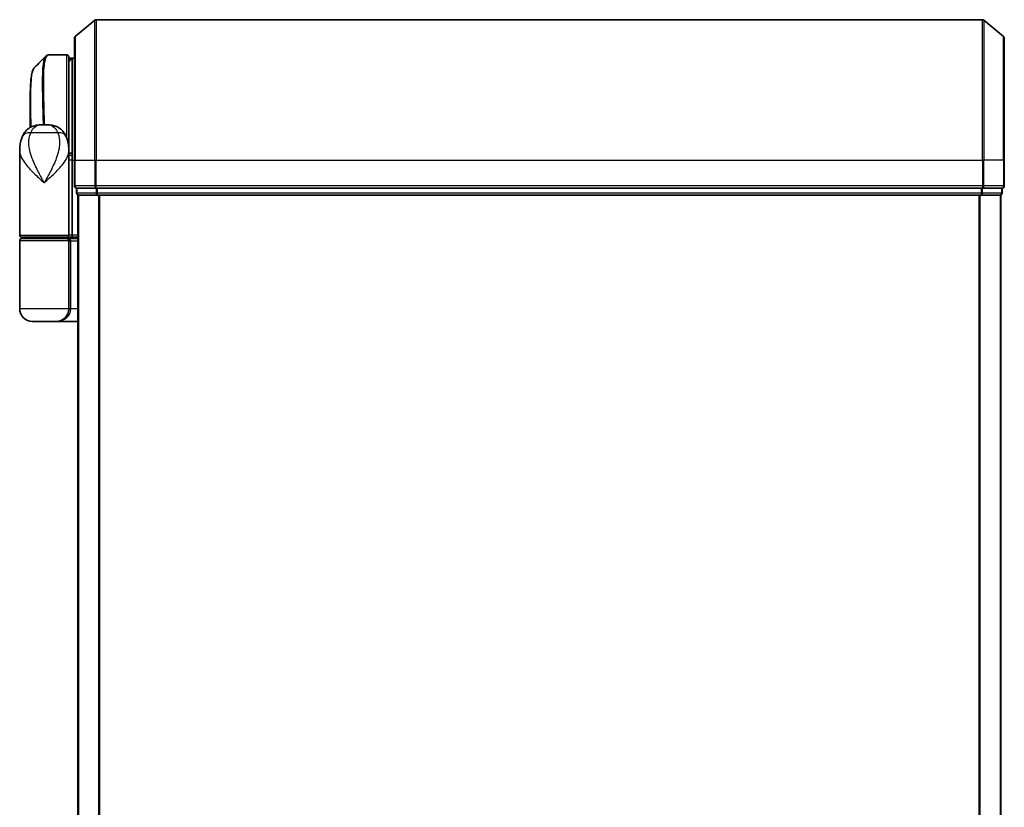
# Model space of a CAD drawing. Units: millimetres. Extents: x -1907 to 5767, y 32 to 1443.
# Drawn here: x 780 to 921, y 578 to 690 of the extents above; entities that cross this region are included whole.
import ezdxf

# ---------------------------------------------------------------- set-up
doc = ezdxf.new("R2010")
doc.units = ezdxf.units.MM
doc.header["$LTSCALE"] = 4
doc.layers.add('Visible (ISO)', color=7, linetype='Continuous', lineweight=35)
doc.layers.add('Visible Narrow (ISO)', color=7, linetype='Continuous', lineweight=25)

msp = doc.modelspace()

# ---------------------------------------------------------------- linework, layer by layer
at = {"layer": 'Visible (ISO)'}
for p, q in [((788.1711, 687.4359), (790.9797, 689.7764)), ((917.4546, 689.8459), (791.1718, 689.8459)), ((920.4552, 687.4359), (917.6466, 689.7764)), ((788.0632, 669.8459), (788.0632, 687.2054)), ((920.5632, 687.2054), (920.5632, 669.8459)), ((784.4526, 684.8459), (784.458, 684.8459)), ((786.9632, 684.8459), (784.458, 684.8459)), ((787.2632, 684.5459), (787.2632, 671.9459)), ((787.7632, 684.3459), (787.2632, 684.3459)), ((787.2632, 683.8459), (787.7632, 684.3459)), ((787.7632, 684.3459), (787.7632, 670.5563)), ((788.0632, 684.3459), (787.7632, 684.3459)), ((781.7632, 674.4918), (781.7632, 678.1492)), ((783.2094, 674.8459), (784.317, 674.8459)), ((780.2632, 659.1459), (780.2632, 671.1965)), ((787.2632, 671.3459), (787.2613, 671.3459)), ((787.2632, 671.1965), (787.2632, 671.9459)), ((787.2632, 670.5459), (787.2632, 671.1965)), ((787.56, 670.8459), (787.2632, 670.8459)), ((787.2632, 659.1459), (787.2632, 670.5459)), ((787.7632, 670.5563), (787.7632, 669.8459)), ((787.7632, 659.1459), (787.7632, 669.8459)), ((788.0632, 669.8459), (788.0632, 666.1459)), ((920.5632, 666.1459), (920.5632, 669.8459)), ((788.3632, 665.8459), (788.3632, 665.1459)), ((788.3632, 665.8459), (791.1718, 665.8459)), ((791.1718, 665.8459), (917.4546, 665.8459)), ((917.4546, 665.8459), (920.2632, 665.8459)), ((920.2632, 665.1459), (920.2632, 665.8459)), ((788.5632, 664.8459), (788.6632, 664.8459)), ((788.5632, 664.8459), (788.5632, 354.8459)), ((788.6632, 664.8459), (791.3528, 664.8459)), ((791.3528, 664.8459), (917.2735, 664.8459)), ((917.2735, 664.8459), (919.9632, 664.8459)), ((919.9632, 664.8459), (920.0632, 664.8459)), ((920.0632, 354.8459), (920.0632, 664.8459)), ((780.2632, 648.6459), (780.2632, 658.3459)), ((786.9632, 658.8459), (780.5632, 658.8459)), ((780.5632, 658.6459), (786.9632, 658.6459)), ((780.7632, 658.6459), (780.7632, 658.8459)), ((786.7632, 658.6459), (786.7632, 658.8459)), ((786.9632, 658.8459), (787.6389, 658.8459)), ((788.5632, 658.6459), (786.9632, 658.6459)), ((787.2632, 648.6459), (787.2632, 658.3459)), ((787.6389, 658.8459), (788.5632, 658.8459)), ((785.4632, 646.8459), (782.0632, 646.8459)), ((785.4632, 646.8459), (788.5632, 646.8459))]:
    msp.add_line(p, q, dxfattribs=at)
for centre, radius, start, end in [((791.1718, 689.5459), 0.3, 90, 129.805571), ((917.4546, 689.5459), 0.3, 50.194429, 90), ((788.3632, 687.2054), 0.3, 129.805571, 180), ((920.2632, 687.2054), 0.3, 0, 50.194429), ((786.9632, 684.5459), 0.3, 0, 90), ((786.9632, 671.9459), 0.3, 333.228295, 0), ((788.3632, 666.1459), 0.3, 180, 270), ((788.6632, 665.1459), 0.3, 180, 270), ((919.9632, 665.1459), 0.3, 270, 0), ((920.2632, 666.1459), 0.3, 270, 0), ((780.5632, 659.1459), 0.3, 180, 270), ((780.5632, 658.3459), 0.3, 90, 180), ((786.9632, 659.1459), 0.3, 270, 0), ((786.9632, 658.3459), 0.3, 0, 90), ((782.0632, 648.6459), 1.8, 180, 270), ((785.4632, 648.6459), 1.8, 270, 0)]:
    msp.add_arc(centre, radius, start, end, dxfattribs=at)
for centre, major_axis, ratio, start_param, end_param in [((784.4152, 684.5433), (-0.0375, 0.2976), 0.98857543, 6.2831042, 6.28318531), ((787.6389, 659.1459), (0, 0.3), 0.41421356, 3.14159265, 4.71238898)]:
    msp.add_ellipse(centre, major_axis=major_axis, ratio=ratio, start_param=start_param, end_param=end_param, dxfattribs=at)
for points, knots in [([(783.9854, 684.6415), (784.006, 684.6622), (784.0278, 684.6818), (784.0738, 684.7185), (784.098, 684.7356), (784.1489, 684.7667), (784.1755, 684.7807), (784.2307, 684.8048), (784.2594, 684.815), (784.3178, 684.8312), (784.3476, 684.8371), (784.3777, 684.8409)], [1.74168605, 1.74168605, 1.74168605, 1.74168605, 1.773413324, 1.773413324, 1.805140599, 1.805140599, 1.836867874, 1.836867874, 1.868595148, 1.868595148, 1.900322423, 1.900322423, 1.900322423, 1.900322423]), ([(784.3777, 684.8409), (784.3827, 684.8416), (784.3876, 684.8421), (784.3976, 684.8431), (784.4026, 684.8436), (784.4126, 684.8444), (784.4176, 684.8447), (784.4276, 684.8453), (784.4326, 684.8455), (784.4426, 684.8458), (784.4476, 684.8459), (784.4526, 684.8459)], [0.0000017174, 0.0000017174, 0.0000017174, 0.0000017174, 0.0052895688, 0.0052895688, 0.0105774201, 0.0105774201, 0.0158652715, 0.0158652715, 0.0211531228, 0.0211531228, 0.0264409742, 0.0264409742, 0.0264409742, 0.0264409742]), ([(782.3774, 683.0336), (782.3108, 682.967), (782.2576, 682.8904), (782.1656, 682.7214), (782.1267, 682.6285), (782.0572, 682.4238), (782.0268, 682.312), (781.9722, 682.0679), (781.9481, 681.9356), (781.9052, 681.6501), (781.8864, 681.4968), (781.8534, 681.1695), (781.8392, 680.9954), (781.815, 680.6271), (781.805, 680.4329), (781.7884, 680.0251), (781.782, 679.8116), (781.772, 679.3664), (781.7686, 679.1347), (781.7641, 678.6543), (781.7632, 678.4057), (781.7632, 678.1492)], [0.161886359, 0.161886359, 0.161886359, 0.161886359, 0.261064878, 0.261064878, 0.360243396, 0.360243396, 0.459421915, 0.459421915, 0.558600433, 0.558600433, 0.657778952, 0.657778952, 0.756957471, 0.756957471, 0.856135989, 0.856135989, 0.955314508, 0.955314508, 1.054493026, 1.054493026, 1.153671545, 1.153671545, 1.153671545, 1.153671545]), ([(780.6713, 673.2625), (780.7501, 673.444), (780.8576, 673.6395), (781.1517, 674.0224), (781.3399, 674.2076), (781.761, 674.506), (781.9905, 674.6175), (782.4177, 674.7639), (782.6147, 674.8014), (782.9517, 674.8421), (783.0927, 674.8459), (783.2094, 674.8459)], [0, 0, 0, 0, 0.0207471, 0.0207471, 0.041494199, 0.041494199, 0.062241299, 0.062241299, 0.082988398, 0.082988398, 0.103735498, 0.103735498, 0.103735498, 0.103735498]), ([(786.8551, 673.2625), (786.7762, 673.444), (786.6687, 673.6395), (786.3746, 674.0224), (786.1864, 674.2076), (785.7654, 674.506), (785.5358, 674.6175), (785.1086, 674.7639), (784.9117, 674.8014), (784.5747, 674.8421), (784.4336, 674.8459), (784.317, 674.8459)], [0, 0, 0, 0, 0.0207471, 0.0207471, 0.041494199, 0.041494199, 0.062241299, 0.062241299, 0.082988398, 0.082988398, 0.103735498, 0.103735498, 0.103735498, 0.103735498]), ([(780.2632, 671.1965), (780.2632, 671.3274), (780.2674, 671.46), (780.2855, 671.728), (780.2994, 671.8635), (780.3385, 672.137), (780.3635, 672.275), (780.4265, 672.5529), (780.4644, 672.6929), (780.5557, 672.9762), (780.609, 673.1191), (780.6713, 673.2625)], [-1.192974208, -1.192974208, -1.192974208, -1.192974208, -1.16239615, -1.16239615, -1.131818092, -1.131818092, -1.101240034, -1.101240034, -1.070661976, -1.070661976, -1.040083918, -1.040083918, -1.040083918, -1.040083918]), ([(786.8551, 673.2625), (786.9174, 673.1191), (786.9707, 672.9762), (787.062, 672.6929), (787.0998, 672.5529), (787.1628, 672.275), (787.1879, 672.137), (787.2269, 671.8635), (787.2408, 671.728), (787.259, 671.46), (787.2632, 671.3274), (787.2632, 671.1965)], [-0.666516939, -0.666516939, -0.666516939, -0.666516939, -0.635938881, -0.635938881, -0.605360823, -0.605360823, -0.574782765, -0.574782765, -0.544204707, -0.544204707, -0.513626649, -0.513626649, -0.513626649, -0.513626649]), ([(787.56, 670.8459), (787.5875, 670.8459), (787.6145, 670.8383), (787.6646, 670.8087), (787.6871, 670.787), (787.7246, 670.7322), (787.7393, 670.6996), (787.7584, 670.6297), (787.7632, 670.5933), (787.7632, 670.5563)], [0, 0, 0, 0, 0.0117061725, 0.0117061725, 0.0234220657, 0.0234220657, 0.0351515995, 0.0351515995, 0.0462450141, 0.0462450141, 0.0462450141, 0.0462450141])]:
    msp.add_open_spline(points, degree=3, knots=knots, dxfattribs=at)
msp.add_open_spline([(782.3774, 683.0336), (782.9136, 683.5693), (783.4496, 684.1053), (783.9854, 684.6415)], degree=3, dxfattribs=at)
at = {"layer": 'Visible Narrow (ISO)'}
for p, q in [((790.9797, 669.8459), (790.9797, 689.7764)), ((791.1718, 689.8459), (791.1718, 669.8459)), ((917.4546, 669.8459), (917.4546, 689.8459)), ((917.6466, 689.7764), (917.6466, 669.8459)), ((788.1711, 687.4359), (788.1711, 669.8459)), ((920.4552, 669.8459), (920.4552, 687.4359)), ((786.9632, 672.9902), (786.9632, 684.8459)), ((787.5082, 684.0909), (787.2632, 684.0909)), ((787.2632, 683.8834), (787.3007, 683.8834)), ((785.6871, 673.7047), (781.8393, 673.7047)), ((787.2632, 671.8459), (787.246, 671.8459)), ((787.7632, 669.8459), (787.2632, 669.8459)), ((787.7632, 669.8459), (788.0632, 669.8459)), ((788.1711, 669.8459), (788.0632, 669.8459)), ((788.1711, 666.1459), (788.1711, 669.8459)), ((788.1711, 669.8459), (790.9797, 669.8459)), ((790.9797, 669.8459), (790.9797, 666.1459)), ((790.9797, 669.8459), (791.1718, 669.8459)), ((791.1718, 666.1459), (791.1718, 669.8459)), ((791.1718, 669.8459), (917.4546, 669.8459)), ((917.4546, 669.8459), (917.4546, 666.1459)), ((917.6466, 669.8459), (917.4546, 669.8459)), ((917.6466, 666.1459), (917.6466, 669.8459)), ((920.4552, 669.8459), (917.6466, 669.8459)), ((920.4552, 669.8459), (920.4552, 666.1459)), ((920.4552, 669.8459), (920.5632, 669.8459)), ((788.0632, 666.1459), (788.1711, 666.1459)), ((790.9797, 666.1459), (788.1711, 666.1459)), ((788.3632, 665.1459), (788.4711, 665.1459)), ((788.4711, 665.1459), (788.4711, 665.8459)), ((791.1608, 665.1459), (788.4711, 665.1459)), ((790.9797, 666.1459), (791.1718, 666.1459)), ((791.1608, 665.8459), (791.1608, 665.1459)), ((791.1608, 665.1459), (791.3528, 665.1459)), ((791.1718, 665.8459), (791.1718, 666.1459)), ((917.4546, 666.1459), (791.1718, 666.1459)), ((791.3528, 665.1459), (791.3528, 665.8459)), ((917.2735, 665.1459), (791.3528, 665.1459)), ((791.3528, 664.8459), (791.3528, 665.1459)), ((917.2735, 665.8459), (917.2735, 665.1459)), ((917.2735, 665.1459), (917.2735, 664.8459)), ((917.2735, 665.1459), (917.4656, 665.1459)), ((917.4546, 666.1459), (917.4546, 665.8459)), ((917.4546, 666.1459), (917.6466, 666.1459)), ((917.4656, 665.1459), (917.4656, 665.8459)), ((920.1552, 665.1459), (917.4656, 665.1459)), ((920.4552, 666.1459), (917.6466, 666.1459)), ((920.1552, 665.8459), (920.1552, 665.1459)), ((920.1552, 665.1459), (920.2632, 665.1459)), ((920.4552, 666.1459), (920.5632, 666.1459)), ((788.6711, 354.8459), (788.6711, 664.8459)), ((791.4797, 664.8459), (791.4797, 354.8459)), ((791.6718, 354.8459), (791.6718, 664.8459)), ((916.9546, 664.8459), (916.9546, 354.8459)), ((917.1466, 354.8459), (917.1466, 664.8459)), ((919.9552, 664.8459), (919.9552, 354.8459)), ((780.2632, 659.1459), (787.2632, 659.1459)), ((787.2632, 658.3459), (780.2632, 658.3459)), ((787.7632, 659.1459), (787.2632, 659.1459)), ((787.2632, 658.3459), (787.5632, 658.3459)), ((787.5632, 658.3459), (788.5632, 658.3459)), ((787.5632, 648.6459), (787.5632, 658.3459)), ((788.5632, 659.1459), (787.7632, 659.1459)), ((787.2632, 648.6459), (780.2632, 648.6459)), ((787.2632, 648.6459), (787.5632, 648.6459)), ((788.5632, 648.6459), (787.5632, 648.6459))]:
    msp.add_line(p, q, dxfattribs=at)
for centre, major_axis, ratio, start_param, end_param in [((784.4152, 684.5433), (-0.0375, 0.2976), 0.98857543, 6.15640719, 6.2831042), ((784.4551, 684.5459), (-0.0025, 0.3), 0.98827574, 6.27480218, 6.28318531), ((782.5056, 672.4655), (-1.8344, 0.7969), 0.52250914, 5.29772962, 6.28318531), ((785.0207, 672.4655), (1.8344, 0.7969), 0.52250914, 0, 0.98545568), ((786.9632, 671.9459), (0.3, 0), 0.14285714, 0, 0.59489769), ((788.3632, 666.1459), (0, -0.3), 0.6401844, 4.71238898, 6.28318531), ((788.6632, 665.1459), (0, -0.3), 0.6401844, 4.71238898, 6.28318531), ((791.1718, 666.1459), (0, -0.3), 0.6401844, 4.71238898, 6.28318531), ((791.3528, 665.1459), (0, -0.3), 0.6401844, 4.71238898, 6.28318531), ((917.2735, 665.1459), (0, -0.3), 0.6401844, 0, 1.57079633), ((917.4546, 666.1459), (0, -0.3), 0.6401844, 0, 1.57079633), ((919.9632, 665.1459), (0, -0.3), 0.6401844, 0, 1.57079633), ((920.2632, 666.1459), (0, -0.3), 0.6401844, 0, 1.57079633), ((786.9632, 658.3459), (0.6, 0), 0.5, 0, 1.57079633), ((785.4632, 648.6459), (2.1, 0), 0.85714286, 4.71238898, 6.28318531)]:
    msp.add_ellipse(centre, major_axis=major_axis, ratio=ratio, start_param=start_param, end_param=end_param, dxfattribs=at)
for points, knots in [([(783.8033, 674.8459), (783.7923, 675.3881), (783.7802, 675.9193), (783.7355, 677.8258), (783.7019, 679.1094), (783.6775, 681.6786), (783.7051, 682.8465), (783.9342, 684.3974), (784.1312, 684.8067), (784.4152, 684.8432)], [0.11522675, 0.11522675, 0.11522675, 0.11522675, 0.28433461, 0.28433461, 0.73927, 0.73927, 1.33068599, 1.33068599, 1.90032242, 1.90032242, 1.90032242, 1.90032242]), ([(784.4152, 684.8432), (784.4218, 684.8441), (784.4284, 684.8447), (784.4417, 684.8456), (784.4484, 684.8459), (784.4551, 684.8459)], [0.0000020884, 0.0000020884, 0.0000020884, 0.0000020884, 0.0132211098, 0.0132211098, 0.0264409742, 0.0264409742, 0.0264409742, 0.0264409742]), ([(784.4551, 684.8459), (784.4556, 684.8459), (784.4561, 684.8459), (784.4571, 684.8459), (784.4575, 684.8459), (784.458, 684.8459)], [0, 0, 0, 0, 0.00095182673, 0.00095182673, 0.00190365346, 0.00190365346, 0.00190365346, 0.00190365346]), ([(783.9859, 684.6408), (783.8144, 684.4678), (783.6884, 684.1042), (783.4903, 682.7721), (783.464, 681.6095), (783.491, 679.0533), (783.5259, 677.7766), (783.5719, 675.8913), (783.5841, 675.3739), (783.5953, 674.8459)], [-1.74168605, -1.74168605, -1.74168605, -1.74168605, -1.33068599, -1.33068599, -0.73927, -0.73927, -0.28433461, -0.28433461, -0.11853016, -0.11853016, -0.11853016, -0.11853016]), ([(781.8883, 674.5582), (781.8719, 675.8681), (781.8543, 677.1001), (781.8495, 679.5176), (781.8716, 680.6363), (782.0162, 682.1373), (782.1195, 682.6181), (782.3024, 682.9453), (782.3388, 682.995), (782.3774, 683.0335)], [-1.57892727, -1.57892727, -1.57892727, -1.57892727, -1.16534336, -1.16534336, -0.66337358, -0.66337358, -0.25514368, -0.25514368, -0.16188636, -0.16188636, -0.16188636, -0.16188636]), ([(781.7632, 678.1492), (781.7632, 678.1191), (781.7632, 678.0889), (781.7641, 676.9918), (781.7804, 675.789), (781.7958, 674.5099)], [1.153671545, 1.153671545, 1.153671545, 1.153671545, 1.165343356, 1.165343356, 1.576126669, 1.576126669, 1.576126669, 1.576126669]), ([(781.8393, 673.7047), (781.8931, 673.8444), (781.9547, 673.9738), (782.1329, 674.2773), (782.261, 674.4311), (782.56, 674.6835), (782.7334, 674.766), (783.007, 674.8362), (783.1131, 674.8459), (783.2094, 674.8459)], [0, 0, 0, 0, 0.017857403, 0.017857403, 0.046429247, 0.046429247, 0.080268089, 0.080268089, 0.103735498, 0.103735498, 0.103735498, 0.103735498]), ([(784.317, 674.8459), (784.4133, 674.8459), (784.5193, 674.8362), (784.7929, 674.766), (784.9664, 674.6835), (785.2654, 674.4311), (785.3935, 674.2773), (785.5717, 673.9738), (785.6332, 673.8444), (785.6871, 673.7047)], [-0.103735498, -0.103735498, -0.103735498, -0.103735498, -0.080268089, -0.080268089, -0.046429247, -0.046429247, -0.017857403, -0.017857403, 0, 0, 0, 0]), ([(783.7632, 666.5959), (783.4584, 667.1503), (783.1516, 667.7082), (782.5571, 668.8723), (782.2738, 669.478), (781.9092, 670.4582), (781.7928, 670.8327), (781.7097, 671.2019), (781.6323, 671.5458), (781.5827, 671.8905), (781.5562, 672.7405), (781.6244, 673.2382), (781.8393, 673.7047)], [-1.708059124, -1.708059124, -1.708059124, -1.708059124, -1.556013547, -1.556013547, -1.388876366, -1.388876366, -1.284415628, -1.284415628, -1.284415628, -1.18712019, -1.18712019, -1.040083918, -1.040083918, -1.040083918, -1.040083918]), ([(785.6871, 673.7047), (785.902, 673.2382), (785.9701, 672.7405), (785.9437, 671.8905), (785.894, 671.5458), (785.8167, 671.2019), (785.7336, 670.8327), (785.6172, 670.4582), (785.2525, 669.478), (784.9692, 668.8723), (784.3747, 667.7082), (784.0679, 667.1503), (783.7632, 666.5959)], [-0.666516939, -0.666516939, -0.666516939, -0.666516939, -0.519480666, -0.519480666, -0.422185229, -0.422185229, -0.422185229, -0.317724491, -0.317724491, -0.15058731, -0.15058731, 0.001458267, 0.001458267, 0.001458267, 0.001458267]), ([(780.2632, 671.1965), (780.2632, 670.9333), (780.3224, 670.6659), (780.4261, 670.399), (780.5445, 670.0942), (780.7226, 669.785), (781.299, 668.9756), (781.7618, 668.4755), (782.744, 667.5143), (783.2553, 667.0536), (783.7632, 666.5959)], [1.192974208, 1.192974208, 1.192974208, 1.192974208, 1.284415628, 1.284415628, 1.284415628, 1.388876366, 1.388876366, 1.556013547, 1.556013547, 1.708059124, 1.708059124, 1.708059124, 1.708059124]), ([(783.7632, 666.5959), (784.2711, 667.0536), (784.7824, 667.5143), (785.7646, 668.4755), (786.2273, 668.9756), (786.8038, 669.785), (786.9819, 670.0942), (787.1003, 670.399), (787.2039, 670.6659), (787.2631, 670.9333), (787.2632, 671.1965)], [-0.001458267, -0.001458267, -0.001458267, -0.001458267, 0.15058731, 0.15058731, 0.317724491, 0.317724491, 0.422185229, 0.422185229, 0.422185229, 0.513626649, 0.513626649, 0.513626649, 0.513626649]), ([(787.2632, 670.556), (787.3317, 670.556), (787.4002, 670.5561), (787.4687, 670.5561), (787.5668, 670.5562), (787.665, 670.5563), (787.7632, 670.5563)], [-0.1432233382, -0.1432233382, -0.1432233382, -0.1432233382, -0.1141462804, -0.1141462804, -0.1141462804, -0.0724715819, -0.0724715819, -0.0724715819, -0.0724715819])]:
    msp.add_open_spline(points, degree=3, knots=knots, dxfattribs=at)

doc.saveas('drawing.dxf')
